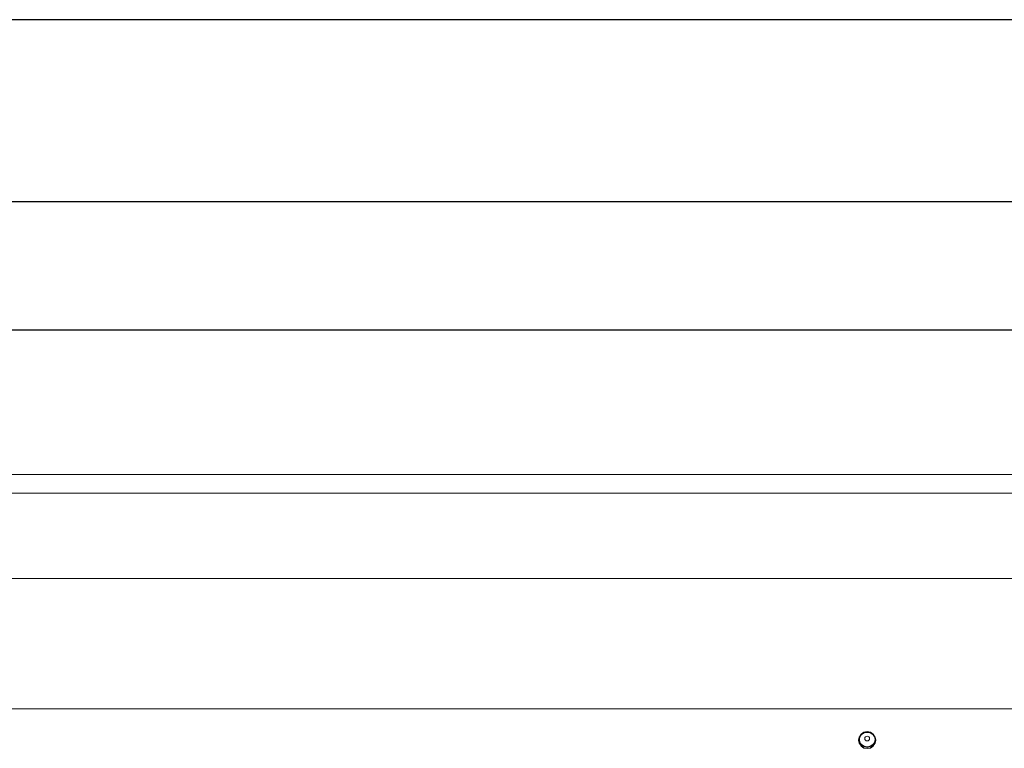
# Model space of a CAD drawing. Units: millimetres. Extents: x 0 to 210, y 0 to 297.
# Drawn here: x 151 to 159, y 245 to 252 of the extents above; entities that cross this region are included whole.
import ezdxf

# ---------------------------------------------------------------- set-up
doc = ezdxf.new("R2010")
doc.units = ezdxf.units.MM

msp = doc.modelspace()

# ---------------------------------------------------------------- linework, layer by layer
at = {"color": 7, "linetype": 'Continuous', "lineweight": 25}
for p, q in [((166.99652, 251.79304), (139.80967, 251.79304)), ((139.79393, 250.19304), (167.01227, 250.19304)), ((169.18961, 249.06016), (137.61532, 249.06016))]:
    msp.add_line(p, q, dxfattribs=at)
at = {"color": 8, "linetype": 'Continuous', "lineweight": 18}
for p, q in [((165.18849, 247.79236), (141.61645, 247.79236)), ((141.61645, 247.62781), (165.18849, 247.62781)), ((164.02815, 246.87437), (142.77678, 246.87437)), ((164.02815, 245.72935), (142.77678, 245.72935))]:
    msp.add_line(p, q, dxfattribs=at)
at = {"color": 7, "linetype": 'Continuous', "lineweight": 25, "flags": 128}
for points in [[(158.00247, 245.38146), (158.03117, 245.38695), (158.05551, 245.40256), (158.07177, 245.42593), (158.07748, 245.45349), (158.07177, 245.48106), (158.05551, 245.50443), (158.03117, 245.52004), (158.00247, 245.52552), (157.97376, 245.52004), (157.94943, 245.50443), (157.93317, 245.48106), (157.92746, 245.45349), (157.93317, 245.42593), (157.94943, 245.40256), (157.97376, 245.38695), (158.00247, 245.38146)], [(158.00247, 245.52432), (158.02879, 245.51929), (158.05111, 245.50497), (158.06602, 245.48354), (158.07125, 245.45826), (158.06602, 245.43299), (158.05111, 245.41156), (158.02879, 245.39724), (158.00247, 245.39221), (157.97615, 245.39724), (157.95383, 245.41156), (157.93892, 245.43299), (157.93368, 245.45826), (157.93892, 245.48354), (157.95383, 245.50497), (157.97615, 245.51929), (158.00247, 245.52432)]]:
    msp.add_lwpolyline(points, dxfattribs=at)
at = {"color": 8, "linetype": 'Continuous', "lineweight": 18, "flags": 128}
msp.add_lwpolyline([(158.00247, 245.48838), (158.01081, 245.48678), (158.01788, 245.48224), (158.02261, 245.47545), (158.02427, 245.46744), (158.02261, 245.45943), (158.01788, 245.45264), (158.01081, 245.4481), (158.00247, 245.44651), (157.99413, 245.4481), (157.98705, 245.45264), (157.98233, 245.45943), (157.98067, 245.46744), (157.98233, 245.47545), (157.98705, 245.48224), (157.99413, 245.48678), (158.00247, 245.48838)], dxfattribs=at)

doc.saveas('drawing.dxf')
